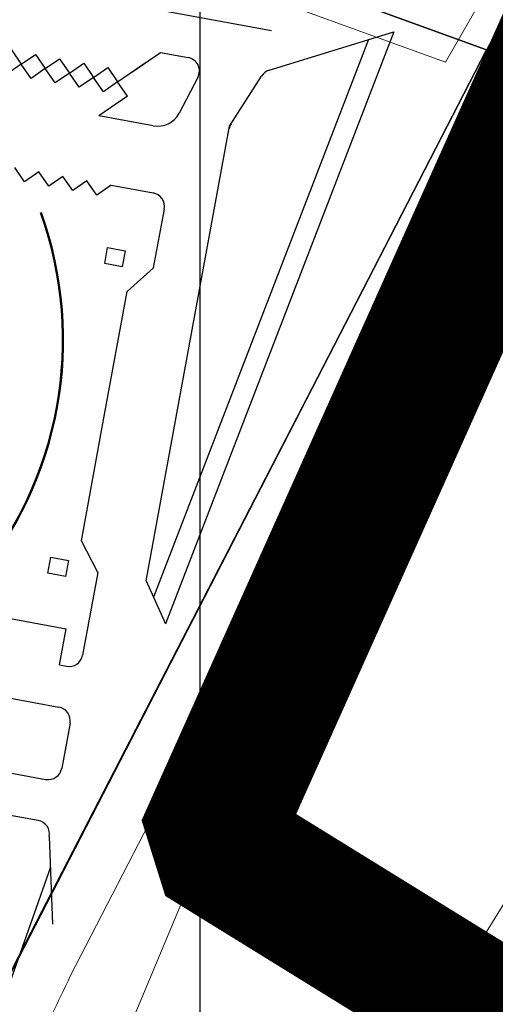
# Model space of a CAD drawing. Units: metres. Extents: x 601947 to 637752, y 2128649 to 2133551.
# Drawn here: x 604168 to 604237, y 2132877 to 2133019 of the extents above; entities that cross this region are included whole.
import ezdxf

# ---------------------------------------------------------------- set-up
doc = ezdxf.new("R2010")
doc.units = ezdxf.units.M
doc.header["$LTSCALE"] = 50
doc.linetypes.add('OCULTA2', pattern=[0.3, 0.2, -0.1])
for name, color, linetype in [('ANA_LIMITE_COLONIAS', 244, 'Continuous'), ('ANA_PPUS INSERTADOS', 254, 'Continuous'), ('BASE_PRED_DONACION_ANA', 1, 'Continuous'), ('FPA-COORDENADAS', 251, 'Continuous')]:
    doc.layers.add(name, color=color, linetype=linetype)
for name, color, linetype, lineweight in [('FPA-AREAS VOCACIONADAS', 72, 'Continuous', 15), ('FPA-MANZANAS', 7, 'Continuous', 0), ('FPA-PARCELAS', 44, 'Continuous', 0), ('FPA-TRAZA BASE VIALIDAD', 7, 'Continuous', 0)]:
    doc.layers.add(name, color=color, linetype=linetype, lineweight=lineweight)

# ---------------------------------------------------------------- blocks, each defined once
blk = doc.blocks.new('HJHJGHHJGJGJ')
at = {"layer": 'ANA_PPUS INSERTADOS'}
for p, q in [((637187.93, 2131688.19), (637202.9, 2131685.44)), ((637220.54, 2131685.27), (637187.58, 2131599.8)), ((637202.55, 2131679.7), (637220.54, 2131685.27)), ((637216.89, 2131684.14), (637185.86, 2131603.67)), ((637165.35, 2131682.63), (637166.77, 2131680.58)), ((637166.77, 2131680.58), (637168.82, 2131682)), ((637168.82, 2131682), (637170.24, 2131679.94)), ((637182.73, 2131679.45), (637186.85, 2131682.29)), ((637186.85, 2131682.29), (637190.84, 2131681.55)), ((637166.77, 2131680.58), (637164.71, 2131679.16)), ((637168.19, 2131678.52), (637166.77, 2131680.58)), ((637170.24, 2131679.94), (637172.3, 2131681.36)), ((637172.3, 2131681.36), (637173.72, 2131679.3)), ((637173.72, 2131679.3), (637175.78, 2131680.72)), ((637175.78, 2131680.72), (637177.2, 2131678.66)), ((637180.68, 2131678.03), (637184.79, 2131680.87)), ((637170.24, 2131679.94), (637168.19, 2131678.52)), ((637171.66, 2131677.88), (637170.24, 2131679.94)), ((637173.72, 2131679.3), (637171.66, 2131677.88)), ((637175.14, 2131677.24), (637173.72, 2131679.3)), ((637177.2, 2131678.66), (637179.26, 2131680.08)), ((637179.26, 2131680.08), (637180.68, 2131678.03)), ((637177.2, 2131678.66), (637175.14, 2131677.24)), ((637178.62, 2131676.61), (637177.2, 2131678.66)), ((637180.68, 2131678.03), (637178.62, 2131676.61)), ((637182.1, 2131675.97), (637180.68, 2131678.03)), ((637192.26, 2131678.66), (637189.56, 2131673.51)), ((637196.83, 2131671.64), (637201.46, 2131678.87)), ((637182.1, 2131675.97), (637177.98, 2131673.13)), ((637185.83, 2131671.69), (637177.98, 2131673.13)), ((637184.8, 2131606.03), (637196.83, 2131671.64)), ((637167.25, 2131663.6), (637165.83, 2131665.66)), ((637169.31, 2131665.02), (637167.25, 2131663.6)), ((637170.73, 2131662.97), (637169.31, 2131665.02)), ((637172.78, 2131664.39), (637170.73, 2131662.97)), ((637174.2, 2131662.33), (637172.78, 2131664.39)), ((637176.26, 2131663.75), (637174.2, 2131662.33)), ((637177.68, 2131661.69), (637176.26, 2131663.75)), ((637179.74, 2131663.11), (637177.68, 2131661.69)), ((637179.74, 2131663.11), (637185.81, 2131662)), ((637185.87, 2131651.2), (637187.42, 2131659.67)), ((637185.87, 2131651.2), (637182.06, 2131647.77)), ((637178.76, 2131629.78), (637182.06, 2131647.77)), ((637175.47, 2131611.8), (637178.76, 2131629.78)), ((637177.81, 2131607.24), (637175.47, 2131611.8)), ((637177.81, 2131607.24), (637175.62, 2131595.29)), ((637184.8, 2131606.03), (637187.58, 2131599.8)), ((637161.8, 2131601.18), (637173.23, 2131599.08)), ((637172.28, 2131593.87), (637173.23, 2131599.08)), ((637172.28, 2131593.87), (637173.29, 2131593.68)), ((637164.98, 2131589.11), (637172.21, 2131587.78)), ((637173.81, 2131585.45), (637172.62, 2131578.96)), ((637156.11, 2131579.95), (637170.29, 2131577.35)), ((637155.03, 2131574.05), (637169.21, 2131571.45)), ((637170.82, 2131569.12), (637171.26, 2131556.46)), ((637170.97, 2131564.7), (637164.55, 2131546.41))]:
    blk.add_line(p, q, dxfattribs=at)
for points in [[(637179.24, 2131654.1), (637181.77, 2131653.63), (637181.35, 2131651.33), (637178.81, 2131651.8)], [(637171.04, 2131609.42), (637173.58, 2131608.95), (637173.16, 2131606.65), (637170.62, 2131607.11)]]:
    blk.add_lwpolyline(points, close=True, dxfattribs=at)
for centre, radius, start, end in [((637190.48, 2131679.59), 2, 332.3885, 79.6115), ((637203.14, 2131677.79), 2, 107.1982, 147.3749), ((637186.46, 2131675.13), 3.5, 259.6115, 332.3885), ((637198.73, 2131670.9), 2, 147.3749, 169.6115), ((637185.45, 2131660.03), 2, 349.6115, 79.6115), ((637118.65, 2131640.8), 54.09, 319.4013, 19.8218), ((637118.65, 2131640.8), 54.24, 319.4013, 19.8218), ((637173.65, 2131595.65), 2, 259.6115, 349.6115), ((637171.84, 2131585.81), 2, 349.6115, 79.6115), ((637170.65, 2131579.32), 2, 259.6115, 349.6115), ((637168.85, 2131569.48), 2, 349.6115, 79.6115)]:
    blk.add_arc(centre, radius, start, end, dxfattribs=at)

msp = doc.modelspace()

# ---------------------------------------------------------------- linework, layer by layer
at = {"layer": 'ANA_LIMITE_COLONIAS', "linetype": 'Continuous'}
msp.add_lwpolyline([(604235.319, 2133014.631), (604165.317, 2132878.741), (604163.925, 2132879.299), (604162.957, 2132876.882), (603664.463, 2133057.171), (603665.395, 2133221.34)], close=True, dxfattribs=at)
at = {"layer": 'ANA_LIMITE_COLONIAS'}
msp.add_lwpolyline([(604252.292, 2133037.916), (604188.973, 2132898.627), (604733.996, 2132562.674), (604796.598, 2132704.498), (604252.292, 2133037.916)], dxfattribs=at)
at = {"layer": 'BASE_PRED_DONACION_ANA'}
msp.add_lwpolyline([(603665.395, 2133221.34), (603664.463, 2133057.171), (604162.957, 2132876.882), (604163.925, 2132879.299), (604165.317, 2132878.741), (604235.319, 2133014.631)], close=True, dxfattribs=at)
at = {"layer": 'FPA-AREAS VOCACIONADAS', "linetype": 'OCULTA2', "ltscale": 3, "const_width": 20, "flags": 128}
msp.add_lwpolyline([(604258.288, 2133033.117), (604790.576, 2132704.201), (604791.729, 2132700.406), (604733.209, 2132571.905), (604728.909, 2132570.592), (604197.388, 2132899.034), (604196.215, 2132902.786), (604254.115, 2133032.068)], close=True, dxfattribs=at)
at = {"layer": 'FPA-COORDENADAS'}
msp.add_line((604193.962, 2133477.028), (604193.962, 2130981.185), dxfattribs=at)
at = {"layer": 'FPA-MANZANAS', "linetype": 'Continuous'}
msp.add_lwpolyline([(604235.319, 2133014.631), (604165.317, 2132878.741), (604163.925, 2132879.299), (604162.957, 2132876.882), (603664.463, 2133057.171), (603665.395, 2133221.34)], close=True, dxfattribs=at)
msp.add_lwpolyline([(604240.06, 2133003.145), (604236.306, 2132994.587, 0.0002547), (604236.305, 2132994.584), (604230.569, 2132981.473), (604222.335, 2132962.626), (604211.085, 2132936.858), (604196.215, 2132902.786, 0.3732109), (604197.388, 2132899.034), (604227.53, 2132880.408, 0.4142136), (604231.659, 2132881.384), (604305.293, 2133000.545, 0.4142136)], format="xyb", dxfattribs=at)
at = {"layer": 'FPA-PARCELAS', "linetype": 'Continuous'}
for points in [[(603522.386, 2133477.028), (603487.742, 2133420.065), (603434.132, 2133294.536), (603547.532, 2133264.336), (603555.432, 2133253.136), (603640.832, 2133221.136), (603712.941, 2133199.941), (604229.399, 2133012.835), (604267.993, 2133079.916), (604307.028, 2133127.943), (604325.171, 2133156.351), (604359.033, 2133220.976), (604415.059, 2133329.299), (604468.622, 2133435.161), (604490.601, 2133477.028)], [(604070.428, 2132589.399), (604116.435, 2132707.527), (604141.94, 2132773.588), (604213.508, 2132944.629), (604244.424, 2133008.759), (604259.574, 2133041.113), (604283.534, 2133075.882), (604311.744, 2133118.377), (604339.955, 2133165.895), (604351.935, 2133180.189), (604423.494, 2133324.514), (604469.481, 2133412.596), (604502.659, 2133477.028)]]:
    msp.add_lwpolyline(points, dxfattribs=at)
at = {"layer": 'FPA-TRAZA BASE VIALIDAD', "linetype": 'Continuous'}
for points in [[(604165.317, 2132878.741, -0.0007841), (604168.056, 2132884.398), (604322.962, 2133184.325), (604465.258, 2133477.028)], [(604474.149, 2133477.028), (604331.862, 2133184.325), (604175.26, 2132880.896, 0.0007525), (604172.642, 2132875.488)]]:
    msp.add_lwpolyline(points, format="xyb", dxfattribs=at)

# ---------------------------------------------------------------- block references
at = {"layer": 'ANA_PPUS INSERTADOS'}
msp.add_blockref('HJHJGHHJGJGJ', (-32998.592, 1331.958), dxfattribs=at)

doc.saveas('drawing.dxf')
